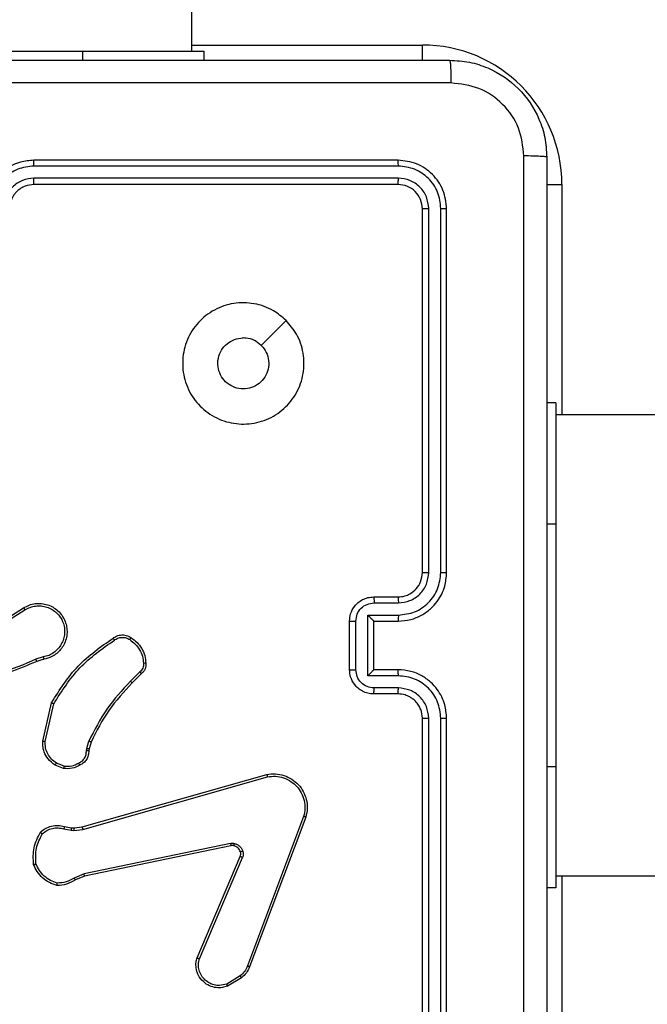
# Model space of a CAD drawing. Units: millimetres. Extents: x 870 to 2134, y 628 to 1366.
# Drawn here: x 1554 to 1560, y 876 to 884 of the extents above; entities that cross this region are included whole.
import ezdxf

# ---------------------------------------------------------------- set-up
doc = ezdxf.new("R2010")
doc.units = ezdxf.units.MM
doc.header["$LTSCALE"] = 50
doc.layers.add('VP-EQ', color=7, linetype='Continuous', true_color=0x8a3492)

# ---------------------------------------------------------------- blocks, each defined once
blk = doc.blocks.new('wd1433')
at = {"color": 7, "linetype": 'Continuous', "lineweight": 25}
for p, q in [((1555.8891, 883.5197), (1555.8891, 947.7197)), ((1552.9891, 883.5197), (1554.9891, 883.5197)), ((1554.9891, 883.5197), (1555.9891, 883.5197)), ((1555.9891, 883.5197), (1555.9891, 883.4447)), ((1557.5891, 882.6197), (1554.5891, 882.6197)), ((1557.5915, 882.5723), (1554.5895, 882.5722)), ((1557.5891, 882.4197), (1554.5891, 882.4197)), ((1557.5915, 882.4722), (1554.5895, 882.4722)), ((1557.7891, 879.2197), (1557.7891, 882.2197)), ((1557.8416, 879.2201), (1557.8416, 882.222)), ((1557.9417, 879.2201), (1557.9417, 882.222)), ((1557.9891, 879.2197), (1557.9891, 882.2197)), ((1556.6675, 881.298), (1556.4626, 881.0932)), ((1558.8891, 880.6197), (1558.8141, 880.6197)), ((1558.8891, 880.6197), (1558.8891, 879.6197)), ((1569.8982, 880.5197), (1558.8891, 880.5197)), ((1558.8891, 879.6197), (1558.8891, 877.6197)), ((1557.3891, 879.0197), (1557.5891, 879.0197)), ((1554.1985, 878.7365), (1554.5043, 878.9289)), ((1557.3913, 878.9699), (1557.5914, 878.9699)), ((1554.2097, 878.72), (1554.5151, 878.912)), ((1557.3412, 878.8698), (1557.5914, 878.8698)), ((1557.3412, 878.3695), (1557.3412, 878.8698)), ((1557.1891, 878.4197), (1557.1891, 878.8197)), ((1557.2412, 878.4195), (1557.2412, 878.8198)), ((1557.3891, 878.8197), (1557.5891, 878.8197)), ((1557.3891, 878.8197), (1557.3891, 878.8197)), ((1557.3891, 878.4197), (1557.3891, 878.8197)), ((1554.6661, 878.5248), (1554.6051, 878.5052)), ((1554.6694, 878.5051), (1554.6137, 878.4873)), ((1555.4618, 878.4019), (1555.3851, 878.3252)), ((1555.4746, 878.3868), (1555.3989, 878.3111)), ((1557.5914, 878.3695), (1557.3412, 878.3695)), ((1557.5891, 878.4197), (1557.3891, 878.4197)), ((1557.3891, 878.4197), (1557.3891, 878.4196)), ((1557.5891, 878.2197), (1557.3891, 878.2197)), ((1557.5914, 878.2694), (1557.3913, 878.2695)), ((1554.6619, 877.83), (1554.7343, 878.1473)), ((1554.682, 877.8283), (1554.7527, 878.1388)), ((1557.7891, 875.0197), (1557.7891, 878.0197)), ((1557.8416, 875.0173), (1557.8416, 878.0193)), ((1557.9417, 875.0173), (1557.9417, 878.0193)), ((1557.9891, 875.0197), (1557.9891, 878.0197)), ((1555.0238, 877.7687), (1555.0418, 877.831)), ((1555.0598, 877.823), (1555.0434, 877.7661)), ((1555.0215, 877.7523), (1555.0238, 877.7687)), ((1555.0434, 877.7661), (1555.0413, 877.7516)), ((1554.8335, 877.6048), (1554.7639, 877.6324)), ((1554.8374, 877.6242), (1554.7743, 877.6494)), ((1554.9862, 877.1227), (1556.5075, 877.5555)), ((1558.8891, 877.6197), (1558.8891, 876.6197)), ((1554.9919, 877.1031), (1556.5129, 877.5358)), ((1556.8109, 877.2098), (1556.3482, 875.9767)), ((1556.8292, 877.2038), (1556.3663, 875.9704)), ((1554.8355, 877.1064), (1554.8962, 877.0955)), ((1554.8415, 877.1258), (1554.8968, 877.1158)), ((1554.8962, 877.0955), (1554.9187, 877.0945)), ((1554.8968, 877.1158), (1554.9193, 877.1148)), ((1554.9187, 877.0945), (1554.9919, 877.1031)), ((1554.9193, 877.1148), (1554.9862, 877.1227)), ((1556.2088, 876.9875), (1555.0019, 876.7365)), ((1556.2123, 876.9683), (1555.0057, 876.7174)), ((1555.9327, 876.0433), (1556.2893, 876.88)), ((1555.9519, 876.0357), (1556.3082, 876.8717)), ((1555.0019, 876.7365), (1554.92, 876.702)), ((1555.0057, 876.7174), (1554.9309, 876.6859)), ((1558.8891, 876.7197), (1569.8982, 876.7197)), ((1558.8891, 876.6197), (1558.8141, 876.6197)), ((1556.2885, 875.8946), (1556.1771, 875.8279)), ((1556.3004, 875.8797), (1556.1841, 875.8101))]:
    blk.add_line(p, q, dxfattribs=at)
at = {"color": 8, "linetype": 'Continuous', "lineweight": 25}
for p, q in [((1555.8891, 883.5697), (1557.7891, 883.5697)), ((1557.7891, 883.4446), (1557.7891, 883.5697)), ((1554.9891, 883.5197), (1554.9891, 883.4447)), ((1558.814, 882.4197), (1558.9391, 882.4197)), ((1558.9391, 882.4197), (1558.9391, 880.5197)), ((1558.8891, 879.6197), (1558.8141, 879.6197)), ((1558.8891, 877.6197), (1558.8141, 877.6197)), ((1558.9391, 876.7197), (1558.9391, 874.5197))]:
    blk.add_line(p, q, dxfattribs=at)
at = {"color": 7, "linetype": 'Continuous', "lineweight": 25}
blk.add_arc((1557.7891, 882.4197), 1.15, 0, 90, dxfattribs=at)
for points, knots in [([(1549.9641, 883.4447), (1550.8581, 883.4447), (1552.6463, 883.4447), (1555.3319, 883.4447), (1557.1201, 883.4447), (1558.0141, 883.4447)], [0, 0, 0, 0, 0.333295, 0.666702, 1, 1, 1, 1]), ([(1558.0141, 883.4447), (1558.0154, 883.4419), (1558.0181, 883.4363), (1558.0216, 883.3935), (1558.0241, 883.3317), (1558.0246, 883.2819), (1558.0248, 883.257)], [0, 0, 0, 0, 0.25039, 0.500129, 0.750063, 1, 1, 1, 1]), ([(1558.0141, 883.4447), (1558.0686, 883.4414), (1558.1761, 883.4351), (1558.3763, 883.3702), (1558.594, 883.2247), (1558.7395, 883.0071), (1558.8044, 882.8069), (1558.8109, 882.6992), (1558.8141, 882.6447)], [0, 0, 0, 0, 0.130368, 0.257318, 0.499984, 0.742413, 0.869443, 1, 1, 1, 1]), ([(1558.0248, 883.257), (1557.1284, 883.257), (1555.3355, 883.2569), (1552.6427, 883.2569), (1550.8498, 883.257), (1549.9534, 883.257)], [0, 0, 0, 0, 0.333337, 0.666663, 1, 1, 1, 1]), ([(1558.6264, 882.6554), (1558.6172, 882.7341), (1558.5987, 882.8915), (1558.4602, 883.0908), (1558.2611, 883.2298), (1558.1036, 883.2479), (1558.0248, 883.257)], [0, 0, 0, 0, 0.250031, 0.499947, 0.750038, 1, 1, 1, 1]), ([(1554.5891, 882.6197), (1554.552, 882.6167), (1554.4678, 882.6098), (1554.3655, 882.5575), (1554.2876, 882.4874), (1554.2353, 882.4136), (1554.1969, 882.3224), (1554.1918, 882.2548), (1554.1891, 882.2197)], [0, 0, 0, 0, 0.176934, 0.402126, 0.533395, 0.6768, 0.832339, 1, 1, 1, 1]), ([(1554.5895, 882.5722), (1554.5895, 882.5785), (1554.5895, 882.5911), (1554.5894, 882.6067), (1554.5892, 882.6175), (1554.5891, 882.619), (1554.5891, 882.6197)], [0, 0, 0, 0, 0.250168, 0.499969, 0.749817, 1, 1, 1, 1]), ([(1557.5915, 882.5723), (1557.5914, 882.5793), (1557.5913, 882.5933), (1557.5906, 882.6089), (1557.5899, 882.618), (1557.5894, 882.6191), (1557.5891, 882.6197)], [0, 0, 0, 0, 0.279863, 0.559173, 0.779581, 1, 1, 1, 1]), ([(1557.9891, 882.2197), (1557.9831, 882.2721), (1557.9711, 882.3768), (1557.8786, 882.5091), (1557.7463, 882.6016), (1557.6415, 882.6137), (1557.5891, 882.6197)], [0, 0, 0, 0, 0.2499621, 0.4998649, 0.7498409, 1, 1, 1, 1]), ([(1558.6264, 874.584), (1558.6264, 875.4804), (1558.6263, 877.2733), (1558.6263, 879.9661), (1558.6264, 881.759), (1558.6264, 882.6554)], [0, 0, 0, 0, 0.333336, 0.666664, 1, 1, 1, 1]), ([(1558.8141, 882.6447), (1558.8112, 882.646), (1558.8053, 882.6487), (1558.763, 882.6522), (1558.7013, 882.6547), (1558.6514, 882.6552), (1558.6264, 882.6554)], [0, 0, 0, 0, 0.249959, 0.499894, 0.749635, 1, 1, 1, 1]), ([(1558.8141, 882.6447), (1558.8141, 881.7507), (1558.8141, 879.9625), (1558.8141, 877.2769), (1558.8141, 875.4887), (1558.8141, 874.5947)], [0, 0, 0, 0, 0.333296, 0.666701, 1, 1, 1, 1]), ([(1554.5895, 882.5722), (1554.5437, 882.5666), (1554.4521, 882.5555), (1554.336, 882.4754), (1554.2552, 882.3595), (1554.2446, 882.2679), (1554.2393, 882.222)], [0, 0, 0, 0, 0.249875, 0.499849, 0.749545, 1, 1, 1, 1]), ([(1557.9417, 882.222), (1557.9365, 882.2679), (1557.9287, 882.3369), (1557.8843, 882.4181), (1557.8261, 882.4885), (1557.7285, 882.5557), (1557.6372, 882.5667), (1557.5915, 882.5723)], [0, 0, 0, 0, 0.250152, 0.376172, 0.500775, 0.75037, 1, 1, 1, 1]), ([(1554.5895, 882.4722), (1554.5568, 882.4682), (1554.4914, 882.4602), (1554.4085, 882.403), (1554.3507, 882.3202), (1554.3431, 882.2548), (1554.3393, 882.222)], [0, 0, 0, 0, 0.24991, 0.499831, 0.749537, 1, 1, 1, 1]), ([(1554.5891, 882.4197), (1554.5645, 882.4171), (1554.5266, 882.4132), (1554.4805, 882.3891), (1554.4509, 882.3658), (1554.4288, 882.3406), (1554.4107, 882.3122), (1554.3935, 882.2727), (1554.3907, 882.2391), (1554.3891, 882.2197)], [0, 0, 0, 0, 0.233612, 0.359998, 0.492481, 0.592732, 0.679034, 0.814854, 1, 1, 1, 1]), ([(1554.5891, 882.4197), (1554.5891, 882.4199), (1554.5892, 882.4203), (1554.5893, 882.4235), (1554.5893, 882.4284), (1554.5894, 882.435), (1554.5894, 882.443), (1554.5894, 882.4522), (1554.5895, 882.462), (1554.5895, 882.4688), (1554.5895, 882.4722)], [0, 0, 0, 0, 0.1250273, 0.2502017, 0.3752271, 0.5000007, 0.6247658, 0.7498048, 0.8749506, 1, 1, 1, 1]), ([(1557.5891, 882.4197), (1557.5894, 882.4207), (1557.5902, 882.4228), (1557.591, 882.4369), (1557.5914, 882.4543), (1557.5915, 882.4662), (1557.5915, 882.4722)], [0, 0, 0, 0, 0.279927, 0.559054, 0.779489, 1, 1, 1, 1]), ([(1557.7891, 882.2197), (1557.7861, 882.2459), (1557.7801, 882.2982), (1557.7339, 882.3644), (1557.6677, 882.4107), (1557.6153, 882.4167), (1557.5891, 882.4197)], [0, 0, 0, 0, 0.250007, 0.499866, 0.74975, 1, 1, 1, 1]), ([(1557.8416, 882.222), (1557.8379, 882.2548), (1557.8324, 882.3041), (1557.8006, 882.3621), (1557.7591, 882.4123), (1557.6893, 882.4603), (1557.6241, 882.4683), (1557.5915, 882.4722)], [0, 0, 0, 0, 0.250152, 0.376182, 0.500809, 0.750391, 1, 1, 1, 1]), ([(1557.7891, 882.2197), (1557.7901, 882.22), (1557.7922, 882.2208), (1557.8063, 882.2215), (1557.8237, 882.222), (1557.8357, 882.222), (1557.8416, 882.222)], [0, 0, 0, 0, 0.279811, 0.559096, 0.779601, 1, 1, 1, 1]), ([(1557.9417, 882.222), (1557.9487, 882.222), (1557.9628, 882.2219), (1557.9783, 882.2212), (1557.9874, 882.2205), (1557.9885, 882.2199), (1557.9891, 882.2197)], [0, 0, 0, 0, 0.279774, 0.559223, 0.779471, 1, 1, 1, 1]), ([(1556.6675, 881.2981), (1556.6976, 881.2624), (1556.7639, 881.184), (1556.8159, 881.0301), (1556.8163, 880.8597), (1556.7605, 880.6978), (1556.6531, 880.5648), (1556.5087, 880.473), (1556.3415, 880.4365), (1556.1708, 880.4552), (1556.0178, 880.5307), (1555.8967, 880.6526), (1555.8236, 880.8063), (1555.8062, 880.9772), (1555.8446, 881.1434), (1555.9376, 881.2878), (1556.0719, 881.393), (1556.2342, 881.448), (1556.4049, 881.4454), (1556.5567, 881.3926), (1556.6335, 881.327), (1556.6675, 881.2981)], [0, 0, 0, 0, 0.044524, 0.097906, 0.151704, 0.205543, 0.258938, 0.312786, 0.366703, 0.419998, 0.47454, 0.527072, 0.582039, 0.634415, 0.68905, 0.742524, 0.79617, 0.849854, 0.903704, 0.95743, 1, 1, 1, 1]), ([(1556.4626, 881.0932), (1556.4776, 881.0748), (1556.5077, 881.0382), (1556.5266, 880.9682), (1556.5227, 880.8968), (1556.495, 880.8304), (1556.447, 880.7769), (1556.3839, 880.7424), (1556.313, 880.7307), (1556.2422, 880.7431), (1556.1795, 880.7783), (1556.132, 880.8322), (1556.1051, 880.8987), (1556.1016, 880.9704), (1556.1221, 881.0393), (1556.1643, 881.0975), (1556.2233, 881.1384), (1556.2765, 881.1535), (1556.3071, 881.1545), (1556.3141, 881.1547)], [0, 0, 0, 0, 0.061301, 0.122599, 0.183909, 0.245275, 0.30667, 0.368105, 0.42952, 0.490916, 0.552227, 0.613534, 0.67478, 0.736101, 0.797423, 0.858842, 0.920285, 0.9817, 1, 1, 1, 1]), ([(1556.4626, 881.0932), (1556.4443, 881.1082), (1556.4077, 881.1382), (1556.3531, 881.1533), (1556.3218, 881.1544), (1556.3141, 881.1547)], [0, 0, 0, 0, 0.4289303, 0.8578057, 1, 1, 1, 1]), ([(1557.5891, 878.8197), (1557.6241, 878.8223), (1557.6916, 878.8275), (1557.7826, 878.8657), (1557.8564, 878.9179), (1557.9267, 878.9957), (1557.9791, 879.0981), (1557.9861, 879.1825), (1557.9891, 879.2197)], [0, 0, 0, 0, 0.1673, 0.32255, 0.465784, 0.597014, 0.82239, 1, 1, 1, 1]), ([(1557.5891, 879.0197), (1557.6075, 879.0211), (1557.6413, 879.0238), (1557.6932, 879.046), (1557.7411, 879.084), (1557.7808, 879.1451), (1557.7863, 879.1941), (1557.7891, 879.2197)], [0, 0, 0, 0, 0.176043, 0.323747, 0.533018, 0.756675, 1, 1, 1, 1]), ([(1557.5914, 878.9699), (1557.6241, 878.9739), (1557.6894, 878.9818), (1557.7723, 879.039), (1557.8301, 879.1217), (1557.8378, 879.1872), (1557.8416, 879.2201)], [0, 0, 0, 0, 0.249937, 0.499866, 0.749583, 1, 1, 1, 1]), ([(1557.5914, 878.8698), (1557.6373, 878.8752), (1557.729, 878.8858), (1557.8448, 878.9666), (1557.9249, 879.0827), (1557.9361, 879.1743), (1557.9417, 879.2201)], [0, 0, 0, 0, 0.250446, 0.500161, 0.750091, 1, 1, 1, 1]), ([(1557.7891, 879.2197), (1557.7893, 879.2197), (1557.7897, 879.2198), (1557.793, 879.2198), (1557.7978, 879.2199), (1557.8044, 879.22), (1557.8125, 879.22), (1557.8216, 879.22), (1557.8314, 879.2201), (1557.8382, 879.2201), (1557.8416, 879.2201)], [0, 0, 0, 0, 0.1250265, 0.2502836, 0.3751905, 0.5001151, 0.6248576, 0.7499366, 0.8750176, 1, 1, 1, 1]), ([(1557.9417, 879.2201), (1557.9479, 879.2201), (1557.9605, 879.22), (1557.9762, 879.22), (1557.9869, 879.2198), (1557.9884, 879.2197), (1557.9891, 879.2197)], [0, 0, 0, 0, 0.249951, 0.499984, 0.749782, 1, 1, 1, 1]), ([(1557.1891, 878.8197), (1557.1909, 878.8399), (1557.1948, 878.8843), (1557.2236, 878.9366), (1557.2599, 878.9744), (1557.2965, 878.9988), (1557.3404, 879.0162), (1557.3725, 879.0185), (1557.3891, 879.0197)], [0, 0, 0, 0, 0.193147, 0.423697, 0.55361, 0.69298, 0.841754, 1, 1, 1, 1]), ([(1557.3891, 879.0197), (1557.3894, 879.0187), (1557.39, 879.0168), (1557.3908, 879.0036), (1557.3912, 878.9871), (1557.3912, 878.9756), (1557.3913, 878.9699)], [0, 0, 0, 0, 0.279833, 0.559067, 0.779523, 1, 1, 1, 1]), ([(1557.5891, 879.0197), (1557.5894, 879.0189), (1557.59, 879.0174), (1557.5908, 879.006), (1557.5913, 878.9895), (1557.5914, 878.9764), (1557.5914, 878.9699)], [0, 0, 0, 0, 0.250122, 0.500025, 0.749807, 1, 1, 1, 1]), ([(1554.5043, 878.9289), (1554.5193, 878.9372), (1554.5492, 878.9539), (1554.5998, 878.9657), (1554.6514, 878.9668), (1554.7014, 878.9565), (1554.7477, 878.9358), (1554.7888, 878.9055), (1554.8231, 878.8659), (1554.8471, 878.8207), (1554.8604, 878.7724), (1554.8636, 878.7232), (1554.8557, 878.6724), (1554.8317, 878.6114), (1554.7898, 878.5609), (1554.7311, 878.5214), (1554.6926, 878.5112), (1554.6694, 878.5051)], [0, 0, 0, 0, 0.062542, 0.125076, 0.187629, 0.250175, 0.310199, 0.371901, 0.435282, 0.500315, 0.55757, 0.617266, 0.6794, 0.743967, 0.855289, 0.912915, 1, 1, 1, 1]), ([(1554.5043, 878.9289), (1554.5044, 878.9286), (1554.5048, 878.9281), (1554.5073, 878.9242), (1554.5109, 878.9187), (1554.5137, 878.9143), (1554.5151, 878.912)], [0, 0, 0, 0, 0.250263, 0.500203, 0.749918, 1, 1, 1, 1]), ([(1554.5151, 878.912), (1554.5288, 878.9197), (1554.5562, 878.9349), (1554.6024, 878.9457), (1554.6496, 878.9467), (1554.6959, 878.9372), (1554.739, 878.9178), (1554.7767, 878.8893), (1554.8074, 878.8534), (1554.8292, 878.8115), (1554.8416, 878.7658), (1554.8433, 878.7186), (1554.8348, 878.6721), (1554.8162, 878.6287), (1554.7886, 878.5903), (1554.7532, 878.5591), (1554.7119, 878.5358), (1554.6814, 878.5284), (1554.6661, 878.5248)], [0, 0, 0, 0, 0.062508, 0.125031, 0.187506, 0.250032, 0.312519, 0.37502, 0.43751, 0.500006, 0.56251, 0.625004, 0.687516, 0.74999, 0.812499, 0.875009, 0.937511, 1, 1, 1, 1]), ([(1557.2412, 878.8198), (1557.2436, 878.8394), (1557.2483, 878.8787), (1557.2827, 878.9284), (1557.3323, 878.963), (1557.3716, 878.9676), (1557.3913, 878.9699)], [0, 0, 0, 0, 0.249897, 0.499838, 0.749571, 1, 1, 1, 1]), ([(1557.3412, 878.8698), (1557.3467, 878.8643), (1557.3577, 878.8533), (1557.3708, 878.8398), (1557.3798, 878.8303), (1557.3851, 878.8246), (1557.3884, 878.8209), (1557.3889, 878.8201), (1557.3891, 878.8197)], [0, 0, 0, 0, 0.2515585, 0.5025457, 0.6465049, 0.7757345, 0.8925799, 1, 1, 1, 1]), ([(1557.5914, 878.8698), (1557.5914, 878.8633), (1557.5913, 878.8502), (1557.5908, 878.8335), (1557.59, 878.822), (1557.5894, 878.8205), (1557.5891, 878.8197)], [0, 0, 0, 0, 0.250168, 0.500065, 0.749856, 1, 1, 1, 1]), ([(1557.1891, 878.8197), (1557.1893, 878.8197), (1557.1897, 878.8197), (1557.1929, 878.8197), (1557.1977, 878.8198), (1557.2043, 878.8198), (1557.2122, 878.8198), (1557.2213, 878.8198), (1557.2311, 878.8198), (1557.2378, 878.8198), (1557.2412, 878.8198)], [0, 0, 0, 0, 0.12506, 0.250198, 0.375325, 0.500072, 0.624826, 0.749929, 0.874931, 1, 1, 1, 1]), ([(1555.2409, 878.6796), (1555.2505, 878.686), (1555.2725, 878.7005), (1555.315, 878.7088), (1555.3568, 878.7027), (1555.3795, 878.6894), (1555.3885, 878.6842)], [0, 0, 0, 0, 0.218549, 0.500206, 0.8041, 1, 1, 1, 1]), ([(1555.2526, 878.6632), (1555.262, 878.6693), (1555.2808, 878.6817), (1555.3145, 878.6877), (1555.3485, 878.684), (1555.3681, 878.6729), (1555.3779, 878.6674)], [0, 0, 0, 0, 0.250054, 0.500032, 0.749998, 1, 1, 1, 1]), ([(1555.3885, 878.6842), (1555.3884, 878.6839), (1555.3882, 878.6835), (1555.3864, 878.6807), (1555.3844, 878.6774), (1555.3825, 878.6744), (1555.3803, 878.671), (1555.3787, 878.6686), (1555.3779, 878.6674)], [0, 0, 0, 0, 0.222701, 0.462927, 0.590198, 0.722353, 0.858851, 1, 1, 1, 1]), ([(1555.3885, 878.6842), (1555.4059, 878.6719), (1555.4407, 878.6474), (1555.4789, 878.5956), (1555.5048, 878.5367), (1555.5088, 878.4943), (1555.5108, 878.4731)], [0, 0, 0, 0, 0.250003, 0.500037, 0.750015, 1, 1, 1, 1]), ([(1554.7343, 878.1473), (1554.8017, 878.2539), (1554.9353, 878.465), (1555.1396, 878.6085), (1555.2409, 878.6796)], [0, 0, 0, 0, 0.504654, 1, 1, 1, 1]), ([(1554.7527, 878.1388), (1554.8186, 878.2428), (1554.9506, 878.4507), (1555.1519, 878.5923), (1555.2526, 878.6632)], [0, 0, 0, 0, 0.499994, 1, 1, 1, 1]), ([(1555.2409, 878.6796), (1555.241, 878.6794), (1555.2414, 878.679), (1555.2435, 878.6761), (1555.2457, 878.6729), (1555.2478, 878.67), (1555.2501, 878.6667), (1555.2518, 878.6644), (1555.2526, 878.6632)], [0, 0, 0, 0, 0.228455, 0.47083, 0.597383, 0.727898, 0.862149, 1, 1, 1, 1]), ([(1555.3779, 878.6674), (1555.394, 878.656), (1555.4262, 878.6332), (1555.4612, 878.5849), (1555.4855, 878.5305), (1555.4893, 878.4912), (1555.4911, 878.4716)], [0, 0, 0, 0, 0.249913, 0.499992, 0.750128, 1, 1, 1, 1]), ([(1554.6661, 878.5248), (1554.6665, 878.5222), (1554.6674, 878.5171), (1554.6685, 878.5105), (1554.6693, 878.506), (1554.6693, 878.5054), (1554.6694, 878.5051)], [0, 0, 0, 0, 0.2502668, 0.5000181, 0.7498339, 1, 1, 1, 1]), ([(1554.6137, 878.4873), (1554.4611, 878.4253), (1554.1559, 878.3015), (1553.8265, 878.2974), (1553.6618, 878.2954)], [0, 0, 0, 0, 0.4999993, 1, 1, 1, 1]), ([(1554.6052, 878.505), (1554.5063, 878.4624), (1554.3083, 878.3772), (1554.0955, 878.3431), (1553.9891, 878.326)], [0, 0, 0, 0, 0.4999852, 1, 1, 1, 1]), ([(1554.6137, 878.4873), (1554.6135, 878.4876), (1554.6132, 878.4883), (1554.611, 878.493), (1554.6082, 878.4989), (1554.6062, 878.503), (1554.6052, 878.505)], [0, 0, 0, 0, 0.279642, 0.55907, 0.779368, 1, 1, 1, 1]), ([(1555.4911, 878.4716), (1555.4915, 878.465), (1555.4923, 878.4517), (1555.4867, 878.4324), (1555.4768, 878.415), (1555.4668, 878.4062), (1555.4618, 878.4019)], [0, 0, 0, 0, 0.249998, 0.499999, 0.749971, 1, 1, 1, 1]), ([(1555.5108, 878.4731), (1555.5112, 878.4653), (1555.512, 878.4494), (1555.5055, 878.4258), (1555.4934, 878.4038), (1555.481, 878.3925), (1555.4746, 878.3868)], [0, 0, 0, 0, 0.240078, 0.48674, 0.740114, 1, 1, 1, 1]), ([(1555.5108, 878.4731), (1555.5105, 878.4731), (1555.5099, 878.473), (1555.5055, 878.4727), (1555.4991, 878.4722), (1555.4938, 878.4718), (1555.4911, 878.4716)], [0, 0, 0, 0, 0.242355, 0.490105, 0.742134, 1, 1, 1, 1]), ([(1555.4746, 878.3868), (1555.4745, 878.387), (1555.4742, 878.3874), (1555.4722, 878.3898), (1555.4698, 878.3926), (1555.4675, 878.3954), (1555.4648, 878.3985), (1555.4628, 878.4007), (1555.4618, 878.4019)], [0, 0, 0, 0, 0.21231, 0.449479, 0.57769, 0.711622, 0.852625, 1, 1, 1, 1]), ([(1557.1891, 878.4197), (1557.1893, 878.4197), (1557.1897, 878.4197), (1557.1929, 878.4196), (1557.1977, 878.4196), (1557.2042, 878.4196), (1557.2122, 878.4196), (1557.2213, 878.4196), (1557.2311, 878.4195), (1557.2378, 878.4195), (1557.2412, 878.4195)], [0, 0, 0, 0, 0.125051, 0.25032, 0.375308, 0.499967, 0.624855, 0.749949, 0.87494, 1, 1, 1, 1]), ([(1557.3891, 878.2197), (1557.3725, 878.2209), (1557.3403, 878.2232), (1557.2963, 878.2407), (1557.2597, 878.2652), (1557.2234, 878.303), (1557.1948, 878.3553), (1557.1909, 878.3995), (1557.1891, 878.4197)], [0, 0, 0, 0, 0.158789, 0.307951, 0.447495, 0.577517, 0.807767, 1, 1, 1, 1]), ([(1557.3913, 878.2695), (1557.3716, 878.2717), (1557.3323, 878.2763), (1557.2827, 878.3109), (1557.2483, 878.3607), (1557.2436, 878.3999), (1557.2412, 878.4195)], [0, 0, 0, 0, 0.250425, 0.500164, 0.750093, 1, 1, 1, 1]), ([(1557.3412, 878.3695), (1557.3467, 878.375), (1557.3577, 878.3861), (1557.3708, 878.3996), (1557.3798, 878.409), (1557.3851, 878.4147), (1557.3884, 878.4185), (1557.3889, 878.4193), (1557.3891, 878.4196)], [0, 0, 0, 0, 0.251468, 0.502547, 0.646554, 0.775775, 0.892565, 1, 1, 1, 1]), ([(1557.5914, 878.3695), (1557.5914, 878.3761), (1557.5913, 878.3892), (1557.5908, 878.4058), (1557.59, 878.4173), (1557.5894, 878.4189), (1557.5891, 878.4197)], [0, 0, 0, 0, 0.250185, 0.499935, 0.749801, 1, 1, 1, 1]), ([(1557.9891, 878.0197), (1557.9861, 878.0566), (1557.9792, 878.1407), (1557.9271, 878.243), (1557.8571, 878.3209), (1557.7832, 878.3734), (1557.692, 878.4118), (1557.6242, 878.417), (1557.5891, 878.4197)], [0, 0, 0, 0, 0.176489, 0.401505, 0.532805, 0.67633, 0.832075, 1, 1, 1, 1]), ([(1557.9417, 878.0193), (1557.9361, 878.0651), (1557.9249, 878.1566), (1557.8448, 878.2727), (1557.729, 878.3535), (1557.6373, 878.3642), (1557.5914, 878.3695)], [0, 0, 0, 0, 0.249906, 0.499835, 0.749516, 1, 1, 1, 1]), ([(1555.3851, 878.3252), (1555.3164, 878.2508), (1555.179, 878.102), (1555.0875, 877.9213), (1555.0418, 877.831)], [0, 0, 0, 0, 0.4999916, 1, 1, 1, 1]), ([(1555.3989, 878.3111), (1555.331, 878.2376), (1555.1952, 878.0907), (1555.1049, 877.9122), (1555.0598, 877.823)], [0, 0, 0, 0, 0.500005, 1, 1, 1, 1]), ([(1555.3989, 878.3111), (1555.3987, 878.3113), (1555.3983, 878.3118), (1555.3952, 878.315), (1555.3906, 878.3197), (1555.387, 878.3234), (1555.3851, 878.3252)], [0, 0, 0, 0, 0.249735, 0.499743, 0.749128, 1, 1, 1, 1]), ([(1557.3891, 878.2197), (1557.3894, 878.2206), (1557.39, 878.2226), (1557.3908, 878.2358), (1557.3912, 878.2522), (1557.3912, 878.2637), (1557.3913, 878.2695)], [0, 0, 0, 0, 0.279909, 0.559051, 0.7795, 1, 1, 1, 1]), ([(1557.5891, 878.2197), (1557.5894, 878.2205), (1557.59, 878.222), (1557.5908, 878.2334), (1557.5913, 878.2499), (1557.5914, 878.2629), (1557.5914, 878.2694)], [0, 0, 0, 0, 0.250149, 0.500057, 0.749855, 1, 1, 1, 1]), ([(1557.7891, 878.0197), (1557.7866, 878.0443), (1557.7826, 878.0821), (1557.7585, 878.1283), (1557.7352, 878.1579), (1557.7101, 878.1798), (1557.6819, 878.1979), (1557.6424, 878.2153), (1557.6086, 878.2181), (1557.5891, 878.2197)], [0, 0, 0, 0, 0.233519, 0.359935, 0.492441, 0.592129, 0.677677, 0.813718, 1, 1, 1, 1]), ([(1557.8416, 878.0193), (1557.8376, 878.052), (1557.8296, 878.1174), (1557.7724, 878.2003), (1557.6897, 878.258), (1557.6242, 878.2656), (1557.5914, 878.2694)], [0, 0, 0, 0, 0.249898, 0.499847, 0.749553, 1, 1, 1, 1]), ([(1554.7343, 878.1473), (1554.7345, 878.1472), (1554.7349, 878.1471), (1554.7377, 878.1458), (1554.7411, 878.1442), (1554.7444, 878.1427), (1554.7484, 878.1408), (1554.7512, 878.1395), (1554.7527, 878.1388)], [0, 0, 0, 0, 0.202174, 0.435413, 0.564259, 0.701552, 0.847136, 1, 1, 1, 1]), ([(1557.7891, 878.0197), (1557.7893, 878.0197), (1557.7897, 878.0196), (1557.7929, 878.0195), (1557.7978, 878.0195), (1557.8044, 878.0194), (1557.8125, 878.0193), (1557.8216, 878.0193), (1557.8314, 878.0193), (1557.8382, 878.0193), (1557.8416, 878.0193)], [0, 0, 0, 0, 0.12515, 0.250293, 0.375319, 0.50022, 0.624938, 0.749993, 0.87505, 1, 1, 1, 1]), ([(1557.9417, 878.0193), (1557.9479, 878.0193), (1557.9605, 878.0193), (1557.9762, 878.0194), (1557.9869, 878.0195), (1557.9884, 878.0196), (1557.9891, 878.0197)], [0, 0, 0, 0, 0.250002, 0.499957, 0.749768, 1, 1, 1, 1]), ([(1554.7639, 877.6324), (1554.7428, 877.6482), (1554.7042, 877.6773), (1554.6732, 877.7361), (1554.6608, 877.7869), (1554.6615, 877.8171), (1554.6619, 877.83)], [0, 0, 0, 0, 0.334634, 0.612995, 0.834856, 1, 1, 1, 1]), ([(1554.6619, 877.83), (1554.6622, 877.83), (1554.6628, 877.8299), (1554.6674, 877.8295), (1554.6741, 877.8289), (1554.6793, 877.8285), (1554.682, 877.8283)], [0, 0, 0, 0, 0.250024, 0.500002, 0.750289, 1, 1, 1, 1]), ([(1554.7743, 877.6494), (1554.7599, 877.6597), (1554.731, 877.6803), (1554.7006, 877.7246), (1554.6821, 877.775), (1554.682, 877.8105), (1554.682, 877.8283)], [0, 0, 0, 0, 0.250038, 0.5, 0.749958, 1, 1, 1, 1]), ([(1555.0598, 877.823), (1555.0594, 877.8231), (1555.0587, 877.8234), (1555.0539, 877.8255), (1555.048, 877.8282), (1555.0438, 877.83), (1555.0418, 877.831)], [0, 0, 0, 0, 0.279552, 0.558886, 0.778927, 1, 1, 1, 1]), ([(1554.958, 877.6497), (1554.9675, 877.6548), (1554.9864, 877.665), (1555.0073, 877.6902), (1555.0205, 877.7201), (1555.0212, 877.7416), (1555.0215, 877.7523)], [0, 0, 0, 0, 0.250072, 0.49996, 0.749949, 1, 1, 1, 1]), ([(1555.0413, 877.7516), (1555.0407, 877.7387), (1555.0395, 877.7132), (1555.0234, 877.6785), (1554.9993, 877.6498), (1554.9778, 877.638), (1554.9672, 877.6322)], [0, 0, 0, 0, 0.258026, 0.510672, 0.758024, 1, 1, 1, 1]), ([(1555.0413, 877.7516), (1555.0411, 877.7516), (1555.0406, 877.7516), (1555.0371, 877.7517), (1555.0333, 877.7519), (1555.0298, 877.752), (1555.0258, 877.7522), (1555.0229, 877.7523), (1555.0215, 877.7523)], [0, 0, 0, 0, 0.227592, 0.46975, 0.596214, 0.727197, 0.861677, 1, 1, 1, 1]), ([(1555.0434, 877.7661), (1555.043, 877.7661), (1555.0422, 877.7662), (1555.037, 877.7668), (1555.0306, 877.7677), (1555.0261, 877.7683), (1555.0238, 877.7687)], [0, 0, 0, 0, 0.279514, 0.55895, 0.779193, 1, 1, 1, 1]), ([(1554.7639, 877.6324), (1554.7641, 877.6327), (1554.7646, 877.6333), (1554.7674, 877.6378), (1554.7707, 877.6435), (1554.7731, 877.6474), (1554.7743, 877.6494)], [0, 0, 0, 0, 0.279831, 0.558994, 0.779393, 1, 1, 1, 1]), ([(1554.9672, 877.6322), (1554.9462, 877.6216), (1554.9041, 877.6002), (1554.8571, 877.6032), (1554.8335, 877.6048)], [0, 0, 0, 0, 0.500111, 1, 1, 1, 1]), ([(1554.8374, 877.6242), (1554.8587, 877.623), (1554.9012, 877.6205), (1554.9391, 877.64), (1554.958, 877.6497)], [0, 0, 0, 0, 0.500125, 1, 1, 1, 1]), ([(1554.9672, 877.6322), (1554.9671, 877.6325), (1554.9669, 877.6329), (1554.9653, 877.6359), (1554.9635, 877.6393), (1554.9619, 877.6424), (1554.96, 877.6459), (1554.9587, 877.6485), (1554.958, 877.6497)], [0, 0, 0, 0, 0.226521, 0.468112, 0.594899, 0.725772, 0.861188, 1, 1, 1, 1]), ([(1554.8374, 877.6242), (1554.8372, 877.6228), (1554.8366, 877.6199), (1554.8358, 877.616), (1554.8352, 877.6125), (1554.8344, 877.6087), (1554.8337, 877.6055), (1554.8336, 877.605), (1554.8335, 877.6048)], [0, 0, 0, 0, 0.141402, 0.27836, 0.410471, 0.537636, 0.77799, 1, 1, 1, 1]), ([(1556.5075, 877.5555), (1556.5313, 877.5586), (1556.5788, 877.5646), (1556.65, 877.5503), (1556.7151, 877.5196), (1556.7695, 877.4737), (1556.8106, 877.416), (1556.8358, 877.3497), (1556.8449, 877.2765), (1556.8345, 877.2283), (1556.8292, 877.2038)], [0, 0, 0, 0, 0.124992, 0.249961, 0.374939, 0.499932, 0.619434, 0.742604, 0.869458, 1, 1, 1, 1]), ([(1556.5075, 877.5555), (1556.5077, 877.5553), (1556.5079, 877.5549), (1556.5088, 877.5517), (1556.5098, 877.548), (1556.5108, 877.5444), (1556.5118, 877.5403), (1556.5125, 877.5373), (1556.5129, 877.5358)], [0, 0, 0, 0, 0.211724, 0.448736, 0.576597, 0.711344, 0.852463, 1, 1, 1, 1]), ([(1556.5129, 877.5358), (1556.5349, 877.5385), (1556.5789, 877.5439), (1556.6469, 877.5303), (1556.7069, 877.501), (1556.7574, 877.4573), (1556.7946, 877.4043), (1556.8176, 877.3417), (1556.825, 877.2748), (1556.8156, 877.2315), (1556.8109, 877.2098)], [0, 0, 0, 0, 0.125012, 0.249956, 0.386879, 0.499974, 0.624967, 0.749993, 0.874995, 1, 1, 1, 1]), ([(1556.8292, 877.2038), (1556.829, 877.2038), (1556.8286, 877.204), (1556.8258, 877.2048), (1556.8225, 877.2059), (1556.8192, 877.207), (1556.8153, 877.2084), (1556.8124, 877.2093), (1556.8109, 877.2098)], [0, 0, 0, 0, 0.202195, 0.43602, 0.564967, 0.702239, 0.847186, 1, 1, 1, 1]), ([(1554.5862, 876.8144), (1554.5838, 876.861), (1554.579, 876.9542), (1554.6212, 877.0376), (1554.6422, 877.0792)], [0, 0, 0, 0, 0.499995, 1, 1, 1, 1]), ([(1554.6058, 876.8189), (1554.6039, 876.8623), (1554.6, 876.9492), (1554.6387, 877.0272), (1554.658, 877.0662)], [0, 0, 0, 0, 0.499995, 1, 1, 1, 1]), ([(1554.6422, 877.0792), (1554.6556, 877.0904), (1554.6827, 877.113), (1554.7332, 877.1318), (1554.7878, 877.1384), (1554.8235, 877.13), (1554.8415, 877.1258)], [0, 0, 0, 0, 0.243029, 0.490743, 0.743064, 1, 1, 1, 1]), ([(1554.6422, 877.0792), (1554.6424, 877.0791), (1554.6428, 877.0787), (1554.6454, 877.0765), (1554.6485, 877.074), (1554.6513, 877.0717), (1554.6545, 877.069), (1554.6569, 877.0671), (1554.658, 877.0662)], [0, 0, 0, 0, 0.219233, 0.458348, 0.585645, 0.718425, 0.856706, 1, 1, 1, 1]), ([(1554.658, 877.0662), (1554.6705, 877.0762), (1554.6953, 877.0963), (1554.7409, 877.1124), (1554.7889, 877.1175), (1554.82, 877.1101), (1554.8355, 877.1064)], [0, 0, 0, 0, 0.249994, 0.499978, 0.749952, 1, 1, 1, 1]), ([(1554.8415, 877.1258), (1554.8414, 877.1254), (1554.8412, 877.1246), (1554.8396, 877.1194), (1554.8376, 877.113), (1554.8362, 877.1086), (1554.8355, 877.1064)], [0, 0, 0, 0, 0.279846, 0.559279, 0.779572, 1, 1, 1, 1]), ([(1554.8968, 877.1158), (1554.8969, 877.1154), (1554.8969, 877.1146), (1554.8967, 877.1092), (1554.8965, 877.1025), (1554.8963, 877.0978), (1554.8962, 877.0955)], [0, 0, 0, 0, 0.2797, 0.559005, 0.779456, 1, 1, 1, 1]), ([(1554.9193, 877.1148), (1554.9193, 877.1144), (1554.9194, 877.1136), (1554.9192, 877.1082), (1554.9189, 877.1015), (1554.9188, 877.0968), (1554.9187, 877.0945)], [0, 0, 0, 0, 0.279971, 0.5591659, 0.7795646, 1, 1, 1, 1]), ([(1554.9862, 877.1227), (1554.9863, 877.1224), (1554.9865, 877.1218), (1554.9878, 877.1173), (1554.9897, 877.1107), (1554.9912, 877.1056), (1554.9919, 877.1031)], [0, 0, 0, 0, 0.250233, 0.500172, 0.749852, 1, 1, 1, 1]), ([(1556.2088, 876.9875), (1556.2141, 876.9883), (1556.2248, 876.9899), (1556.2354, 876.988), (1556.2407, 876.987)], [0, 0, 0, 0, 0.499431, 1, 1, 1, 1]), ([(1556.2088, 876.9875), (1556.2094, 876.9847), (1556.2106, 876.979), (1556.2117, 876.9728), (1556.2123, 876.9691), (1556.2123, 876.9686), (1556.2123, 876.9683)], [0, 0, 0, 0, 0.28026, 0.559505, 0.779751, 1, 1, 1, 1]), ([(1556.2355, 876.9679), (1556.2356, 876.9682), (1556.2359, 876.9688), (1556.2372, 876.9731), (1556.2389, 876.9794), (1556.2401, 876.9845), (1556.2407, 876.987)], [0, 0, 0, 0, 0.249802, 0.499682, 0.749546, 1, 1, 1, 1]), ([(1556.2407, 876.987), (1556.2484, 876.9845), (1556.2639, 876.9796), (1556.2837, 876.9649), (1556.3003, 876.9466), (1556.3068, 876.9317), (1556.31, 876.9242)], [0, 0, 0, 0, 0.2464802, 0.5000025, 0.7517595, 1, 1, 1, 1]), ([(1556.2355, 876.9679), (1556.2316, 876.9687), (1556.2239, 876.9701), (1556.2162, 876.9689), (1556.2123, 876.9683)], [0, 0, 0, 0, 0.499931, 1, 1, 1, 1]), ([(1556.2905, 876.9181), (1556.2879, 876.924), (1556.2828, 876.9359), (1556.2698, 876.9505), (1556.254, 876.962), (1556.2416, 876.966), (1556.2355, 876.9679)], [0, 0, 0, 0, 0.24997, 0.499967, 0.750131, 1, 1, 1, 1]), ([(1556.2893, 876.88), (1556.2912, 876.886), (1556.2952, 876.8986), (1556.2921, 876.9114), (1556.2905, 876.9181)], [0, 0, 0, 0, 0.477876, 1, 1, 1, 1]), ([(1556.2905, 876.9181), (1556.2909, 876.9181), (1556.2917, 876.9182), (1556.297, 876.9198), (1556.3033, 876.922), (1556.3078, 876.9235), (1556.31, 876.9242)], [0, 0, 0, 0, 0.280165, 0.559484, 0.779293, 1, 1, 1, 1]), ([(1556.31, 876.9242), (1556.3121, 876.9154), (1556.3164, 876.8978), (1556.3109, 876.8804), (1556.3082, 876.8717)], [0, 0, 0, 0, 0.500002, 1, 1, 1, 1]), ([(1554.5862, 876.8144), (1554.5864, 876.8144), (1554.5869, 876.8144), (1554.5901, 876.8151), (1554.5937, 876.816), (1554.5973, 876.8168), (1554.6014, 876.8178), (1554.6043, 876.8185), (1554.6058, 876.8189)], [0, 0, 0, 0, 0.211563, 0.448144, 0.576187, 0.710787, 0.852537, 1, 1, 1, 1]), ([(1554.7789, 876.6399), (1554.7575, 876.647), (1554.7146, 876.6613), (1554.6594, 876.7016), (1554.6139, 876.7525), (1554.5954, 876.7938), (1554.5862, 876.8144)], [0, 0, 0, 0, 0.2499878, 0.5000183, 0.7500057, 1, 1, 1, 1]), ([(1554.7817, 876.6594), (1554.7622, 876.6662), (1554.7233, 876.6797), (1554.6735, 876.7168), (1554.6317, 876.7628), (1554.6145, 876.8002), (1554.6058, 876.8189)], [0, 0, 0, 0, 0.249884, 0.500004, 0.750115, 1, 1, 1, 1]), ([(1556.2893, 876.88), (1556.2896, 876.8798), (1556.2903, 876.8795), (1556.2954, 876.8772), (1556.3017, 876.8745), (1556.3061, 876.8727), (1556.3082, 876.8717)], [0, 0, 0, 0, 0.279815, 0.558795, 0.77963, 1, 1, 1, 1]), ([(1555.0057, 876.7174), (1555.0057, 876.7177), (1555.0056, 876.7183), (1555.0047, 876.7227), (1555.0034, 876.729), (1555.0024, 876.734), (1555.0019, 876.7365)], [0, 0, 0, 0, 0.249923, 0.499924, 0.749495, 1, 1, 1, 1]), ([(1554.9309, 876.6859), (1554.9073, 876.6725), (1554.8601, 876.6457), (1554.806, 876.6418), (1554.7789, 876.6399)], [0, 0, 0, 0, 0.499965, 1, 1, 1, 1]), ([(1554.7789, 876.6399), (1554.779, 876.6401), (1554.7791, 876.6406), (1554.7795, 876.6438), (1554.78, 876.6475), (1554.7805, 876.651), (1554.7811, 876.655), (1554.7815, 876.6579), (1554.7817, 876.6594)], [0, 0, 0, 0, 0.214825, 0.45266, 0.580475, 0.714291, 0.85426, 1, 1, 1, 1]), ([(1554.92, 876.702), (1554.8985, 876.6898), (1554.8555, 876.6655), (1554.8063, 876.6614), (1554.7817, 876.6594)], [0, 0, 0, 0, 0.500031, 1, 1, 1, 1]), ([(1554.9309, 876.6859), (1554.9307, 876.6862), (1554.9303, 876.6868), (1554.9274, 876.6911), (1554.9238, 876.6964), (1554.9213, 876.7001), (1554.92, 876.702)], [0, 0, 0, 0, 0.279541, 0.559147, 0.779204, 1, 1, 1, 1]), ([(1556.1841, 875.8101), (1556.17, 875.8056), (1556.1399, 875.796), (1556.0888, 875.796), (1556.0337, 875.811), (1555.9802, 875.8463), (1555.9413, 875.8988), (1555.9241, 875.9561), (1555.9229, 876.0043), (1555.9297, 876.0315), (1555.9327, 876.0433)], [0, 0, 0, 0, 0.103748, 0.221732, 0.353896, 0.500172, 0.664948, 0.803249, 0.914964, 1, 1, 1, 1]), ([(1555.9327, 876.0433), (1555.9328, 876.0431), (1555.9333, 876.0429), (1555.9362, 876.0417), (1555.9398, 876.0403), (1555.9434, 876.0389), (1555.9475, 876.0374), (1555.9504, 876.0363), (1555.9519, 876.0357)], [0, 0, 0, 0, 0.205552, 0.440298, 0.569096, 0.705251, 0.849091, 1, 1, 1, 1]), ([(1556.1771, 875.8279), (1556.1575, 875.8224), (1556.1233, 875.8129), (1556.0752, 875.8189), (1556.0345, 875.834), (1555.9977, 875.8594), (1555.9671, 875.8967), (1555.9485, 875.941), (1555.9418, 875.989), (1555.9486, 876.0201), (1555.9519, 876.0357)], [0, 0, 0, 0, 0.158653, 0.276891, 0.374865, 0.500001, 0.624984, 0.750013, 0.874994, 1, 1, 1, 1]), ([(1556.3482, 875.9767), (1556.341, 875.961), (1556.3267, 875.9296), (1556.3012, 875.9063), (1556.2885, 875.8946)], [0, 0, 0, 0, 0.499938, 1, 1, 1, 1]), ([(1556.3663, 875.9704), (1556.3583, 875.9528), (1556.3424, 875.9182), (1556.3143, 875.8924), (1556.3004, 875.8797)], [0, 0, 0, 0, 0.505521, 1, 1, 1, 1]), ([(1556.3663, 875.9704), (1556.3659, 875.9705), (1556.3652, 875.9706), (1556.3604, 875.9722), (1556.3545, 875.9744), (1556.3503, 875.9759), (1556.3482, 875.9767)], [0, 0, 0, 0, 0.279663, 0.559108, 0.779402, 1, 1, 1, 1]), ([(1556.3004, 875.8797), (1556.3002, 875.88), (1556.2997, 875.8806), (1556.2966, 875.8845), (1556.2927, 875.8894), (1556.2899, 875.8929), (1556.2885, 875.8946)], [0, 0, 0, 0, 0.279606, 0.558867, 0.779262, 1, 1, 1, 1]), ([(1556.1841, 875.8101), (1556.184, 875.8104), (1556.1838, 875.811), (1556.1822, 875.815), (1556.1799, 875.8209), (1556.178, 875.8255), (1556.1771, 875.8279)], [0, 0, 0, 0, 0.249966, 0.499822, 0.749733, 1, 1, 1, 1])]:
    blk.add_open_spline(points, degree=3, knots=knots, dxfattribs=at)
blk = doc.blocks.new('WD1433 2d')
at = {"layer": 'VP-EQ'}
blk.add_blockref('wd1433', (0, 0), dxfattribs=at)

msp = doc.modelspace()

# ---------------------------------------------------------------- block references
at = {"layer": 'VP-EQ', "color": 0}
msp.add_blockref('WD1433 2d', (0, 0), dxfattribs=at)

doc.saveas('drawing.dxf')
